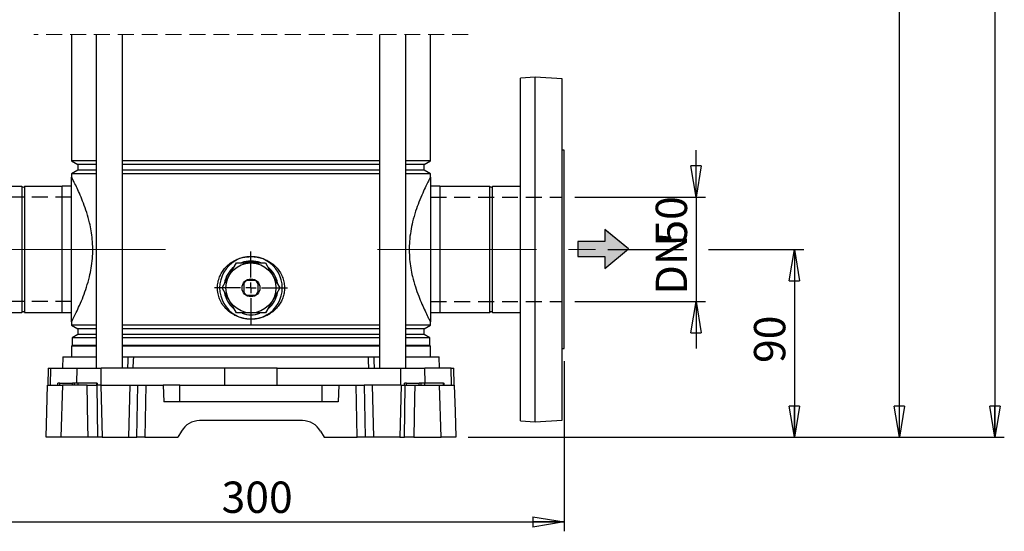
# Model space of a CAD drawing. Units: millimetres. Extents: x -4 to 213, y 0 to 297.
# Drawn here: x 39 to 118, y 130 to 171 of the extents above; entities that cross this region are included whole.
import ezdxf

# ---------------------------------------------------------------- set-up
doc = ezdxf.new("R2010")
doc.units = ezdxf.units.MM
doc.linetypes.add('CENTERX2', pattern=[20.32, 12.7, -2.54, 2.54, -2.54])
doc.linetypes.add('HIDDEN', pattern=[1.905, 1.27, -0.635])
doc.layers.add('FORMAT', color=7, linetype='Continuous')
doc.styles.add('SLDTEXTSTYLE0', font='TXT', dxfattribs={"width": 0.605})
doc.dimstyles.new('SLDDIMSTYLE0', dxfattribs={"dimtxt": 2.5, "dimasz": 2.5, "dimexe": 0, "dimexo": 0.0625, "dimtad": 1, "dimlfac": 6, "dimrnd": 1e-09, "dimzin": 12, "dimdsep": 46, "dimtxsty": 'SLDTEXTSTYLE0', "dimblk1": 'CLOSED', "dimblk2": 'CLOSED', "dimsah": 1, "dimcen": 0.09, "dimadec": 0, "dimazin": 3, "dimtfac": 1, "dimtmove": 0, "dimatfit": 0, "dimldrblk": 'CLOSED', "dimfxl": 0, "dimfrac": 2, "dimtolj": 1, "dimtzin": 12, "dimarcsym": 0})
doc.dimstyles.new('SLDDIMSTYLE1', dxfattribs={"dimtxt": 2.5, "dimasz": 2.5, "dimexe": 0, "dimexo": 0.0625, "dimtad": 1, "dimlfac": 6, "dimrnd": 1e-09, "dimzin": 12, "dimdsep": 46, "dimtxsty": 'SLDTEXTSTYLE0', "dimblk1": 'CLOSED', "dimblk2": 'CLOSED', "dimsah": 1, "dimcen": 0.09, "dimadec": 0, "dimazin": 3, "dimtfac": 1, "dimtofl": 0, "dimtmove": 0, "dimatfit": 3, "dimldrblk": 'CLOSED', "dimfxl": 0, "dimfrac": 2, "dimtolj": 1, "dimtzin": 12, "dimarcsym": 0})

# ---------------------------------------------------------------- blocks, each defined once
blk = doc.blocks.new('SW_BROKEN_VIEW_0')
at = {"color": 0, "linetype": 'HIDDEN'}
for p, q in [((0, 0), (-10.517, 0)), ((28.633, 0), (39.15, 0)), ((0, -8.333), (-10.517, -8.333)), ((28.633, -8.333), (39.15, -8.333))]:
    blk.add_line(p, q, dxfattribs=at)
blk = doc.blocks.new('_Closed')
at = {"color": 0, "linetype": 'ByBlock', "lineweight": -2}
for p, q in [((-1, 0.166667), (0, 0)), ((-1, 0.166667), (-1, -0.166667)), ((0, 0), (-1, -0.166667)), ((0, 0), (-1, 0))]:
    blk.add_line(p, q, dxfattribs=at)
blk = doc.blocks.new('_D_1')
at = {"layer": 'FORMAT', "color": 7}
for p, q in [((93.304, 156.576), (93.304, 160.326)), ((83.624, 156.576), (94.054, 156.576)), ((93.304, 156.576), (93.304, 148.242)), ((83.624, 148.242), (94.054, 148.242)), ((93.304, 148.242), (93.304, 144.492))]:
    blk.add_line(p, q, dxfattribs=at)
at = {"layer": 'FORMAT', "color": 7, "xscale": 2.5, "yscale": 2.5}
for p, rotation in [((93.304, 156.576), 270.0000000000004), ((93.304, 148.242), 90.0000000000004)]:
    blk.add_blockref('_Closed', p, dxfattribs=dict(at, rotation=rotation))
at = {"layer": 'FORMAT', "color": 7, "char_height": 2.5, "attachment_point": 1, "rotation": 90, "style": 'SLDTEXTSTYLE0'}
for s, insert in [('50', (90.082, 152.874)), ('DN', (90.082, 148.812))]:
    blk.add_mtext(s, dxfattribs=dict(at, insert=insert))
blk = doc.blocks.new('_D_2')
at = {"layer": 'FORMAT', "color": 7}
for p, q in [((32.79, 143.492), (32.79, 129.904)), ((82.79, 143.492), (82.79, 129.904)), ((32.79, 130.654), (82.79, 130.654))]:
    blk.add_line(p, q, dxfattribs=at)
at = {"layer": 'FORMAT', "color": 7, "xscale": 2.5, "yscale": 2.5, "rotation": 180.0000000000003}
blk.add_blockref('_Closed', (32.79, 130.654), dxfattribs=at)
at = {"layer": 'FORMAT', "color": 7, "xscale": 2.5, "yscale": 2.5}
blk.add_blockref('_Closed', (82.79, 130.654), dxfattribs=at)
at = {"layer": 'FORMAT', "color": 7, "insert": (55.441, 133.877), "char_height": 2.5, "attachment_point": 1, "style": 'SLDTEXTSTYLE0'}
blk.add_mtext('300', dxfattribs=at)
blk = doc.blocks.new('_D_3')
at = {"layer": 'FORMAT', "color": 7}
for p, q in [((86.268, 152.409), (92.304, 152.409)), ((94.304, 152.409), (101.896, 152.409)), ((101.146, 152.409), (101.146, 137.409)), ((75.124, 137.409), (81.79, 137.409)), ((83.79, 137.409), (101.896, 137.409))]:
    blk.add_line(p, q, dxfattribs=at)
at = {"layer": 'FORMAT', "color": 7, "xscale": 2.5, "yscale": 2.5}
for p, rotation in [((101.146, 152.409), 90.00000000000027), ((101.146, 137.409), 270.0000000000003)]:
    blk.add_blockref('_Closed', p, dxfattribs=dict(at, rotation=rotation))
at = {"layer": 'FORMAT', "color": 7, "insert": (97.923, 143.343), "char_height": 2.5, "attachment_point": 1, "rotation": 90, "style": 'SLDTEXTSTYLE0'}
blk.add_mtext('90', dxfattribs=at)
blk = doc.blocks.new('_D_6')
at = {"layer": 'FORMAT', "color": 7}
for p, q in [((70.374, 274.82), (117.896, 274.82)), ((117.146, 274.82), (117.146, 137.409)), ((75.124, 137.409), (117.896, 137.409))]:
    blk.add_line(p, q, dxfattribs=at)
at = {"layer": 'FORMAT', "color": 7, "xscale": 2.5, "yscale": 2.5}
for p, rotation in [((117.146, 274.82), 90.0000000000004), ((117.146, 137.409), 270.0000000000004)]:
    blk.add_blockref('_Closed', p, dxfattribs=dict(at, rotation=rotation))
at = {"layer": 'FORMAT', "color": 7, "insert": (113.923, 202.982), "char_height": 2.5, "attachment_point": 1, "rotation": 90, "style": 'SLDTEXTSTYLE0'}
blk.add_mtext('1033', dxfattribs=at)
blk = doc.blocks.new('_D_7')
at = {"layer": 'FORMAT', "color": 7}
for p, q in [((83.79, 218.153), (110.273, 218.153)), ((109.523, 137.409), (109.523, 218.153)), ((75.124, 137.409), (110.273, 137.409))]:
    blk.add_line(p, q, dxfattribs=at)
at = {"layer": 'FORMAT', "color": 7, "xscale": 2.5, "yscale": 2.5}
for p, rotation in [((109.523, 218.153), 90.0000000000004), ((109.523, 137.409), 270.0000000000004)]:
    blk.add_blockref('_Closed', p, dxfattribs=dict(at, rotation=rotation))
at = {"layer": 'FORMAT', "color": 7, "insert": (106.301, 175.432), "char_height": 2.5, "attachment_point": 1, "rotation": 90, "style": 'SLDTEXTSTYLE0'}
blk.add_mtext('693', dxfattribs=at)
blk = doc.blocks.new('SW_CENTERMARKSYMBOL_0')
at = {"layer": 'FORMAT', "color": 0}
for p, q in [((0, 0.833), (0, 2.917)), ((-0.833, 0), (-2.917, 0)), ((0, 0), (-0.417, 0)), ((0, 0), (0, 0.417)), ((0, 0), (0, -0.417)), ((0, 0), (0.417, 0)), ((0.833, 0), (2.917, 0)), ((0, -0.833), (0, -2.917))]:
    blk.add_line(p, q, dxfattribs=at)

msp = doc.modelspace()

# ---------------------------------------------------------------- hatches: boundary and pattern name
at = {"layer": 'FORMAT'}
msp.add_hatch(color=7, dxfattribs=at).paths.add_polyline_path([(83.8724, 153.0436), (83.8724, 151.852), (86.0173, 151.852), (86.0173, 150.8987), (86.3033, 151.131), (86.4653, 151.2627), (87.9239, 152.4478), (86.2079, 153.842), (86.0173, 153.9969), (86.0173, 153.0436)], flags=0)

# ---------------------------------------------------------------- linework, layer by layer
at = {"color": 7, "linetype": 'HIDDEN', "lineweight": 18}
msp.add_line((75.107, 169.5861), (40.4736, 169.5861), dxfattribs=at)
at = {"color": 7, "linetype": 'Continuous', "lineweight": 25}
for p, q in [((43.4736, 169.5861), (43.4736, 159.4919)), ((45.4266, 169.5861), (45.4266, 142.9257)), ((47.5266, 142.9257), (47.5266, 169.5861)), ((68.054, 169.5861), (68.054, 142.9257)), ((70.154, 142.9257), (70.154, 169.5861)), ((72.107, 159.4919), (72.107, 169.5861)), ((80.457, 166.1591), (79.2903, 166.0979)), ((79.2903, 152.4091), (79.2903, 166.0979)), ((82.6236, 166.0455), (80.457, 166.1591)), ((80.457, 152.4091), (80.457, 166.1591)), ((82.6236, 152.4091), (82.6236, 166.0455)), ((82.7903, 160.3257), (82.6236, 160.3257)), ((82.7903, 144.4924), (82.7903, 160.3257)), ((43.4736, 159.4919), (43.9736, 159.2032)), ((45.4266, 159.4919), (43.4736, 159.4919)), ((68.054, 159.4919), (47.5266, 159.4919)), ((72.107, 159.4919), (70.154, 159.4919)), ((71.607, 159.2032), (72.107, 159.4919)), ((43.9736, 158.7482), (43.4736, 158.4596)), ((43.9736, 159.2032), (43.9736, 158.7482)), ((45.4266, 159.2032), (43.9736, 159.2032)), ((45.4266, 158.7482), (43.9736, 158.7482)), ((68.054, 159.2032), (47.5266, 159.2032)), ((68.054, 158.7482), (47.5266, 158.7482)), ((71.607, 159.2032), (70.154, 159.2032)), ((71.607, 158.7482), (70.154, 158.7482)), ((71.607, 158.7482), (71.607, 159.2032)), ((72.107, 158.4596), (71.607, 158.7482)), ((43.4736, 158.4596), (43.4736, 158.1849)), ((45.4266, 158.4596), (43.4736, 158.4596)), ((43.4736, 146.6332), (43.4736, 158.1849)), ((68.054, 158.4596), (47.5266, 158.4596)), ((72.107, 158.4596), (70.154, 158.4596)), ((72.107, 158.1849), (72.107, 158.4596)), ((72.107, 158.1849), (72.107, 146.6332)), ((39.5147, 157.4341), (36.2903, 157.4341)), ((39.5147, 157.4341), (39.5147, 147.3841)), ((42.707, 157.4341), (39.7326, 157.4341)), ((39.7326, 157.4341), (39.7326, 147.3841)), ((42.707, 157.4341), (42.707, 147.3841)), ((42.7236, 157.1424), (42.707, 157.1424)), ((43.4736, 157.4507), (42.7236, 157.4507)), ((42.7236, 147.3674), (42.7236, 157.4507)), ((72.857, 157.4507), (72.107, 157.4507)), ((72.857, 157.4507), (72.857, 147.3674)), ((72.8736, 157.1424), (72.857, 157.1424)), ((76.848, 157.4341), (72.8736, 157.4341)), ((72.8736, 147.3841), (72.8736, 157.4341)), ((76.848, 147.3841), (76.848, 157.4341)), ((79.2903, 157.4341), (77.0659, 157.4341)), ((77.0659, 147.3841), (77.0659, 157.4341)), ((79.2903, 138.7202), (79.2903, 152.4091)), ((80.457, 138.6591), (80.457, 152.4091)), ((82.6236, 138.7726), (82.6236, 152.4091)), ((56.6356, 151.3424), (58.945, 151.3424)), ((57.207, 149.6652), (57.207, 149.0197)), ((58.113, 149.9257), (57.4675, 149.9257)), ((58.3736, 149.0197), (58.3736, 149.6652)), ((57.4675, 148.7591), (58.113, 148.7591)), ((36.2903, 147.3841), (39.5147, 147.3841)), ((39.7326, 147.3841), (42.707, 147.3841)), ((42.707, 147.6757), (42.7236, 147.6757)), ((42.7236, 147.3674), (43.4736, 147.3674)), ((58.945, 147.3424), (56.6356, 147.3424)), ((72.107, 147.3674), (72.857, 147.3674)), ((72.857, 147.6757), (72.8736, 147.6757)), ((72.8736, 147.3841), (76.848, 147.3841)), ((77.0659, 147.3841), (79.2903, 147.3841)), ((43.4736, 146.6332), (43.4736, 146.3586)), ((43.4736, 146.3586), (43.9736, 146.0699)), ((45.4266, 146.3586), (43.4736, 146.3586)), ((68.054, 146.3586), (47.5266, 146.3586)), ((72.107, 146.3586), (70.154, 146.3586)), ((71.607, 146.0699), (72.107, 146.3586)), ((72.107, 146.3586), (72.107, 146.6332)), ((43.9736, 145.6149), (43.532, 145.3599)), ((43.532, 145.3599), (43.532, 144.7341)), ((45.4266, 145.3599), (43.532, 145.3599)), ((43.9736, 146.0699), (43.9736, 145.6149)), ((45.4266, 146.0699), (43.9736, 146.0699)), ((45.4266, 145.6149), (43.9736, 145.6149)), ((68.054, 146.0699), (47.5266, 146.0699)), ((68.054, 145.6149), (47.5266, 145.6149)), ((68.054, 145.3599), (47.5266, 145.3599)), ((71.607, 146.0699), (70.154, 146.0699)), ((71.607, 145.6149), (70.154, 145.6149)), ((72.0486, 145.3599), (70.154, 145.3599)), ((71.607, 145.6149), (71.607, 146.0699)), ((72.0486, 145.3599), (71.607, 145.6149)), ((72.0486, 144.7341), (72.0486, 145.3599)), ((43.532, 144.7341), (43.4736, 144.6757)), ((43.4736, 144.6757), (43.4736, 143.8424)), ((45.4266, 144.6757), (43.4736, 144.6757)), ((45.4266, 144.7341), (43.532, 144.7341)), ((68.054, 144.7341), (47.5266, 144.7341)), ((68.054, 144.6757), (47.5266, 144.6757)), ((72.0486, 144.7341), (70.154, 144.7341)), ((72.107, 144.6757), (70.154, 144.6757)), ((72.107, 144.6757), (72.0486, 144.7341)), ((72.107, 143.8424), (72.107, 144.6757)), ((42.7816, 143.8424), (42.7576, 142.9257)), ((42.7816, 143.8424), (45.4266, 143.8424)), ((47.5266, 143.8424), (47.9943, 143.8424)), ((47.9943, 143.8424), (48.4133, 143.8424)), ((48.4133, 143.8424), (67.1673, 143.8424)), ((67.1673, 143.8424), (67.5863, 143.8424)), ((67.5863, 143.8424), (68.054, 143.8424)), ((70.154, 143.8424), (72.799, 143.8424)), ((72.823, 142.9257), (72.799, 143.8424)), ((82.6236, 144.4924), (82.7903, 144.4924)), ((41.6051, 142.9257), (41.5698, 141.5757)), ((41.6051, 142.9257), (41.8237, 142.9257)), ((41.7891, 141.5757), (41.8237, 142.9257)), ((41.8237, 142.9257), (43.9205, 142.9257)), ((43.9205, 142.9257), (45.8461, 142.9257)), ((45.8388, 141.5757), (45.8461, 142.9257)), ((55.7112, 142.9257), (45.8461, 142.9257)), ((55.7038, 141.5757), (55.7112, 142.9257)), ((59.8694, 142.9257), (55.7112, 142.9257)), ((59.8768, 141.5757), (59.8694, 142.9257)), ((59.8694, 142.9257), (69.7345, 142.9257)), ((69.7418, 141.5757), (69.7345, 142.9257)), ((69.7345, 142.9257), (71.6601, 142.9257)), ((73.7569, 142.9257), (71.6601, 142.9257)), ((73.7915, 141.5757), (73.7569, 142.9257)), ((73.7569, 142.9257), (73.9755, 142.9257)), ((74.0108, 141.5757), (73.9755, 142.9257)), ((41.5661, 141.5757), (42.7387, 141.5757)), ((42.3707, 141.5757), (42.3736, 141.7424)), ((42.5403, 141.7424), (42.3736, 141.7424)), ((42.5403, 141.5757), (42.5403, 141.7424)), ((42.5403, 141.7424), (43.5403, 141.7424)), ((42.7387, 141.5757), (42.6232, 137.4091)), ((44.7159, 141.5757), (42.7387, 141.5757)), ((43.5403, 141.5757), (43.5403, 141.7424)), ((43.707, 141.7424), (43.5403, 141.7424)), ((43.7041, 141.5757), (43.707, 141.7424)), ((43.9915, 141.7424), (43.707, 141.7424)), ((43.9935, 141.5757), (43.9915, 141.7424)), ((45.4915, 141.7424), (43.9915, 141.7424)), ((44.7159, 141.5757), (45.4823, 141.5757)), ((45.7999, 141.5757), (45.4823, 141.5757)), ((45.4935, 141.5757), (45.4915, 141.7424)), ((45.4915, 141.7424), (45.5403, 141.7424)), ((45.5432, 141.5757), (45.5403, 141.7424)), ((45.7999, 141.5757), (45.9058, 137.4091)), ((45.7999, 141.5757), (48.114, 141.5757)), ((48.114, 141.5757), (48.0081, 137.4091)), ((48.114, 141.5757), (48.76, 141.5757)), ((48.6747, 137.4091), (48.76, 141.5757)), ((48.76, 141.5757), (49.4066, 141.5757)), ((49.4066, 141.5757), (49.3213, 137.4091)), ((49.4066, 141.5757), (50.7903, 141.5757)), ((50.7903, 141.5757), (50.8252, 140.2424)), ((52.1236, 141.5757), (50.7903, 141.5757)), ((52.1236, 140.2424), (52.1236, 141.5757)), ((52.1236, 141.5757), (63.457, 141.5757)), ((63.457, 140.2424), (63.457, 141.5757)), ((63.457, 141.5757), (64.7903, 141.5757)), ((64.7903, 141.5757), (64.7554, 140.2424)), ((64.7903, 141.5757), (66.174, 141.5757)), ((66.2592, 137.4091), (66.174, 141.5757)), ((66.174, 141.5757), (66.8206, 141.5757)), ((66.8206, 141.5757), (66.9059, 137.4091)), ((67.4666, 141.5757), (66.8206, 141.5757)), ((67.4666, 141.5757), (67.5725, 137.4091)), ((69.7807, 141.5757), (67.4666, 141.5757)), ((69.7807, 141.5757), (69.6748, 137.4091)), ((69.7807, 141.5757), (70.0983, 141.5757)), ((70.0374, 141.5757), (70.0403, 141.7424)), ((70.207, 141.7424), (70.0403, 141.7424)), ((70.0983, 141.5757), (70.8647, 141.5757)), ((70.207, 141.5757), (70.207, 141.7424)), ((70.207, 141.7424), (71.207, 141.7424)), ((70.8647, 141.5757), (72.8419, 141.5757)), ((71.207, 141.5757), (71.207, 141.7424)), ((71.3736, 141.7424), (71.207, 141.7424)), ((71.3707, 141.5757), (71.3736, 141.7424)), ((71.6581, 141.7424), (71.3736, 141.7424)), ((71.6602, 141.5757), (71.6581, 141.7424)), ((73.1581, 141.7424), (71.6581, 141.7424)), ((72.9574, 137.4091), (72.8419, 141.5757)), ((72.8419, 141.5757), (74.0145, 141.5757)), ((73.1602, 141.5757), (73.1581, 141.7424)), ((73.1581, 141.7424), (73.207, 141.7424)), ((73.2099, 141.5757), (73.207, 141.7424)), ((64.7554, 140.2424), (50.8252, 140.2424)), ((61.8916, 138.7424), (53.689, 138.7424)), ((79.2903, 138.7202), (80.457, 138.6591)), ((80.457, 138.6591), (82.6236, 138.7726)), ((52.2456, 137.9091), (51.957, 137.4091)), ((63.335, 137.9091), (63.6236, 137.4091)), ((42.6232, 137.4091), (41.457, 137.4091)), ((44.7869, 137.4091), (42.6232, 137.4091)), ((45.5504, 137.4091), (44.7869, 137.4091)), ((45.9058, 137.4091), (45.5504, 137.4091)), ((45.9058, 137.4091), (48.0081, 137.4091)), ((48.0081, 137.4091), (48.6747, 137.4091)), ((49.3213, 137.4091), (48.6747, 137.4091)), ((49.3213, 137.4091), (51.957, 137.4091)), ((63.6236, 137.4091), (66.2592, 137.4091)), ((66.9059, 137.4091), (66.2592, 137.4091)), ((67.5725, 137.4091), (66.9059, 137.4091)), ((69.6748, 137.4091), (67.5725, 137.4091)), ((69.6748, 137.4091), (70.0302, 137.4091)), ((70.7937, 137.4091), (70.0302, 137.4091)), ((70.7937, 137.4091), (72.9574, 137.4091)), ((74.1236, 137.4091), (72.9574, 137.4091))]:
    msp.add_line(p, q, dxfattribs=at)
at = {"color": 7, "linetype": 'Continuous', "lineweight": 18}
for p, q in [((87.9239, 152.4478), (86.2079, 153.842)), ((86.2079, 153.842), (87.9239, 152.4478)), ((86.3033, 153.7645), (87.9239, 152.4478)), ((87.9239, 152.4478), (86.3033, 153.7645)), ((87.9239, 152.4478), (86.4653, 153.6328)), ((86.4653, 153.6328), (87.9239, 152.4478)), ((86.3033, 151.131), (87.9239, 152.4478)), ((86.4653, 151.2627), (87.9239, 152.4478))]:
    msp.add_line(p, q, dxfattribs=at)
at = {"color": 8, "linetype": 'Continuous', "lineweight": 25}
for p, q in [((43.8902, 141.7424), (43.9205, 142.9257)), ((71.6904, 141.7424), (71.6601, 142.9257))]:
    msp.add_line(p, q, dxfattribs=at)
at = {"color": 7, "linetype": 'Continuous', "lineweight": 25, "flags": 128}
for points in [[(55.4809, 149.3424), (55.7833, 149.8662), (56.0993, 150.4135), (56.3679, 150.8787), (56.6356, 151.3424)], [(57.7903, 151.4257), (57.4382, 151.3958), (57.293, 151.3655)], [(58.3516, 151.3487), (58.1424, 151.3958), (57.7903, 151.4257)], [(58.945, 151.3424), (59.2474, 150.8186), (59.5634, 150.2713), (59.832, 149.8061), (60.0997, 149.3424)], [(56.6356, 147.3424), (56.3332, 147.8662), (56.0172, 148.4135), (55.7486, 148.8787), (55.4809, 149.3424)], [(60.0997, 149.3424), (59.7973, 148.8186), (59.4813, 148.2713), (59.2127, 147.8061), (58.945, 147.3424)], [(47.9614, 142.9257), (47.984, 143.5556), (47.9943, 143.8424)], [(48.4133, 143.8424), (48.401, 143.5411), (48.3757, 142.9257)], [(67.2049, 142.9257), (67.1796, 143.5411), (67.1673, 143.8424)], [(67.5863, 143.8424), (67.5966, 143.5556), (67.6192, 142.9257)], [(41.457, 137.4091), (41.5111, 139.4757), (41.5661, 141.5757)], [(44.7869, 137.4091), (44.7698, 138.408), (44.7159, 141.5757)], [(45.4823, 141.5757), (45.5167, 139.4668), (45.5504, 137.4091)], [(70.0302, 137.4091), (70.0639, 139.4668), (70.0983, 141.5757)], [(70.8647, 141.5757), (70.8477, 140.5768), (70.7937, 137.4091)], [(74.0145, 141.5757), (74.0695, 139.4757), (74.1236, 137.4091)]]:
    msp.add_lwpolyline(points, dxfattribs=at)
at = {"color": 7, "linetype": 'Continuous', "lineweight": 25}
for radius in [1.994, 0.7167]:
    msp.add_circle((57.7903, 149.3424), radius, dxfattribs=at)
for centre, radius, start, end in [((39.6236, 157.5257), 0.1424, 220.078326, 319.921674), ((76.957, 157.5257), 0.1424, 220.078326, 319.921674), ((57.7903, 149.3424), 2.5, 89.999947, 270.000053), ((57.7903, 149.3424), 2.5, 269.999947, 90.000053), ((57.7903, 149.3424), 2.15, 128.941453, 170.074056), ((57.7902, 149.3428), 2.1496, 89.997918, 110.822459), ((57.7903, 149.3426), 2.1498, 68.929076, 90.001156), ((57.7903, 149.3424), 2.15, 9.728588, 51.448158), ((57.7904, 149.3423), 0.6668, 118.958273, 151.043216), ((57.7902, 149.3423), 0.6668, 28.956784, 61.041727), ((57.7903, 149.3424), 2.15, 190.258484, 229.569284), ((57.7903, 149.3424), 0.6667, 208.955433, 241.045263), ((57.7903, 149.3424), 0.6667, 298.954737, 331.044567), ((57.7903, 149.3424), 2.15, 310.315474, 349.991004), ((39.6236, 147.2924), 0.1424, 40.078326, 139.921674), ((57.7903, 149.3424), 2.15, 250.566714, 289.451579), ((76.957, 147.2924), 0.1424, 40.078326, 139.921674), ((53.689, 137.0757), 1.6667, 89.999923, 150.000035), ((61.8916, 137.0758), 1.6666, 29.999393, 90.000649)]:
    msp.add_arc(centre, radius, start, end, dxfattribs=at)
for points, knots in [([(43.4736, 146.6332), (43.488, 146.6607), (43.5448, 146.7688), (43.67, 147.0127), (43.8698, 147.4169), (44.1313, 147.9826), (44.4104, 148.6546), (44.6826, 149.4204), (44.8967, 150.1758), (45.0536, 150.9416), (45.1468, 151.6783), (45.1779, 152.4469), (45.1419, 153.1863), (45.0503, 153.8865), (44.9057, 154.6024), (44.6991, 155.346), (44.44, 156.0847), (44.1775, 156.7274), (43.9288, 157.2773), (43.7158, 157.715), (43.5703, 158), (43.4981, 158.1384), (43.4786, 158.1755), (43.4736, 158.1849)], [0, 0, 0, 0, 0.00764641, 0.03013819, 0.06765594, 0.11889174, 0.18390346, 0.24714772, 0.31936059, 0.37743928, 0.43989841, 0.50239001, 0.56703585, 0.62230647, 0.67649307, 0.74715083, 0.81256442, 0.8695548, 0.91841021, 0.96148147, 0.98965734, 0.99737877, 1, 1, 1, 1]), ([(72.107, 158.1849), (72.0938, 158.1599), (72.0396, 158.0564), (71.9177, 157.8195), (71.7209, 157.4223), (71.4617, 156.8637), (71.1831, 156.1966), (70.9092, 155.4327), (70.6872, 154.6588), (70.5212, 153.8519), (70.4294, 153.0894), (70.4045, 152.3319), (70.4403, 151.6194), (70.5312, 150.9234), (70.6799, 150.194), (70.8903, 149.4441), (71.1511, 148.7059), (71.4143, 148.0649), (71.6623, 147.5187), (71.873, 147.0869), (72.0151, 146.8089), (72.0845, 146.676), (72.1024, 146.6419), (72.107, 146.6332)], [0, 0, 0, 0, 0.0069793, 0.0288254, 0.0657427, 0.1163555, 0.1807552, 0.244077, 0.3165215, 0.3792258, 0.4471863, 0.5057777, 0.5660486, 0.6230054, 0.6788395, 0.7496031, 0.815024, 0.8719158, 0.9205437, 0.9630209, 0.9904853, 0.997591, 1, 1, 1, 1]), ([(57.7903, 146.8424), (57.6475, 146.8487), (57.3622, 146.8613), (56.9301, 146.9638), (56.5068, 147.1354), (56.1087, 147.3825), (55.7625, 147.6939), (55.4824, 148.053), (55.2769, 148.4506), (55.1418, 148.8901), (55.0976, 149.3483), (55.1467, 149.8036), (55.2669, 150.2076), (55.4486, 150.5697), (55.6797, 150.8937), (55.9657, 151.1829), (56.308, 151.436), (56.6961, 151.6343), (57.1924, 151.8027), (57.5657, 151.8275), (57.7903, 151.8424)], [0, 0, 0, 0, 0.0526983, 0.1053525, 0.1631247, 0.2208033, 0.2775524, 0.3342966, 0.3881249, 0.4420189, 0.5032526, 0.5567969, 0.6102944, 0.6580915, 0.7058467, 0.7567738, 0.80773, 0.8624563, 0.9172696, 1, 1, 1, 1]), ([(57.7903, 151.8424), (57.876, 151.8401), (58.1184, 151.8336), (58.5131, 151.7614), (58.9575, 151.6059), (59.3676, 151.3758), (59.7289, 151.0829), (60.0288, 150.7329), (60.2552, 150.3473), (60.4027, 149.9358), (60.4724, 149.5248), (60.4669, 149.1188), (60.3971, 148.7326), (60.2644, 148.3666), (60.0747, 148.0231), (59.8286, 147.7098), (59.5254, 147.4269), (59.1719, 147.1901), (58.7689, 147.0034), (58.3324, 146.8826), (57.9989, 146.8443), (57.818, 146.8427), (57.7903, 146.8424)], [0, 0, 0, 0, 0.0316414, 0.0895242, 0.1473259, 0.2048678, 0.2623364, 0.3182728, 0.374242, 0.4265499, 0.4789129, 0.5273749, 0.5758148, 0.6232185, 0.6705675, 0.720169, 0.7697698, 0.8231664, 0.8766393, 0.9331694, 0.9897615, 1, 1, 1, 1])]:
    msp.add_open_spline(points, degree=3, knots=knots, dxfattribs=at)
at = {"layer": 'FORMAT'}
for p, q in [((87.9239, 152.4478), (86.0173, 153.9969)), ((86.0173, 153.9969), (86.0173, 153.0436)), ((86.0173, 153.0436), (83.8724, 153.0436)), ((83.8724, 153.0436), (83.8724, 151.852)), ((86.0173, 150.8987), (87.9239, 152.4478)), ((83.8724, 151.852), (86.0173, 151.852)), ((86.0173, 151.852), (86.0173, 150.8987))]:
    msp.add_line(p, q, dxfattribs=at)
at = {"layer": 'FORMAT', "color": 7, "linetype": 'Continuous', "lineweight": 18}
for p, q in [((86.0173, 153.9969), (87.9239, 152.4478)), ((86.0173, 153.9969), (86.0173, 153.0436)), ((86.0173, 153.0436), (83.8724, 153.0436)), ((83.8724, 151.852), (83.8724, 153.0436)), ((86.0173, 150.8987), (87.9239, 152.4478)), ((86.0173, 151.852), (83.8724, 151.852)), ((86.0173, 151.852), (86.0173, 150.8987))]:
    msp.add_line(p, q, dxfattribs=at)
at = {"layer": 'FORMAT', "color": 7, "linetype": 'CENTERX2', "lineweight": 18}
for p, q in [((50.957, 152.4091), (31.1106, 152.4091)), ((67.8736, 152.4091), (85.2675, 152.4091))]:
    msp.add_line(p, q, dxfattribs=at)

# ---------------------------------------------------------------- block references
at = {"color": 7, "linetype": 'Continuous'}
msp.add_blockref('SW_BROKEN_VIEW_0', (43.4736, 156.5757), dxfattribs=at)
at = {"layer": 'FORMAT', "color": 7}
msp.add_blockref('SW_CENTERMARKSYMBOL_0', (57.7903, 149.3424), dxfattribs=at)

# ---------------------------------------------------------------- dimensions: what is measured, and where the dimension line sits
for base, p1, p2, text, dimstyle, picture, middle in [((117.1456, 137.4091), (69.3736, 274.8198), (74.1236, 137.4091), '1033', 'SLDDIMSTYLE1', '_D_6', (117.1456, 206.1144)), ((109.5234, 218.1531), (74.1236, 137.4091), (82.7903, 218.1531), '693', 'SLDDIMSTYLE1', '_D_7', (109.5234, 177.7811)), ((93.3045, 148.2424), (82.6236, 156.5757), (82.6236, 148.2424), 'DN<>', 'SLDDIMSTYLE0', '_D_1', (93.3045, 152.4091))]:
    dim = msp.add_linear_dim(base=base, p1=p1, p2=p2, angle=90, text=text, dimstyle=dimstyle, dxfattribs=at)
    dim.commit()
    dim.dimension.update_dxf_attribs({"geometry": picture, "text_midpoint": middle, "dimtype": 160})
dim = msp.add_linear_dim(base=(101.1456, 137.4091), p1=(85.2675, 152.4091), p2=(74.1236, 137.4091), angle=90, dimstyle='SLDDIMSTYLE1', dxfattribs=at)
dim.commit()
dim.dimension.update_dxf_attribs({"geometry": '_D_3', "text_midpoint": (101.1456, 144.9091), "dimtype": 160})
dim = msp.add_linear_dim(base=(82.7903, 130.6539), p1=(32.7903, 144.4924), p2=(82.7903, 144.4924), dimstyle='SLDDIMSTYLE1', dxfattribs=at)
dim.commit()
dim.dimension.update_dxf_attribs({"geometry": '_D_2', "text_midpoint": (57.7903, 130.6539), "dimtype": 160})

doc.saveas('drawing.dxf')
